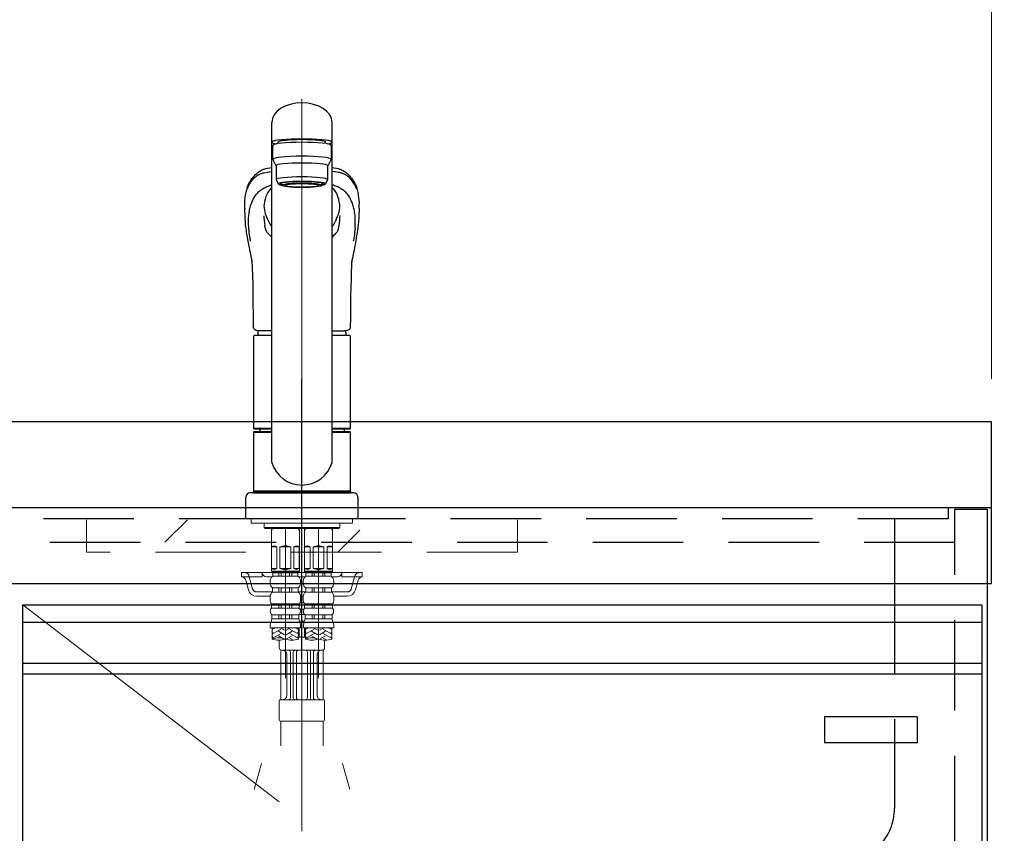
# Model space of a CAD drawing. Units: millimetres. Extents: x 210 to 8110, y 68 to 5608.
# Drawn here: x 3499 to 3956, y 1739 to 2117 of the extents above; entities that cross this region are included whole.
import ezdxf

# ---------------------------------------------------------------- set-up
doc = ezdxf.new("R2010")
doc.units = ezdxf.units.MM
doc.header["$LTSCALE"] = 5
doc.linetypes.add('DASHDOT', pattern=[50.5, 30, -9, 2.5, -9])
doc.linetypes.add('HIDDEN', pattern=[12.6, 8.4, -4.2])
for name, color, linetype, lineweight in [('キャビ', 134, 'Continuous', 9), ('トップ', 14, 'Continuous', 9), ('トビラ', 54, 'Continuous', 9), ('リピート', 52, 'Continuous', 9), ('水栓', 94, 'Continuous', 9)]:
    doc.layers.add(name, color=color, linetype=linetype, lineweight=lineweight)
doc.styles.get("Standard").update_dxf_attribs({"font": 'txt', "bigfont": 'bigfont'})
doc.styles.add('ＭＳ ゴシック', font='txt')
doc.dimstyles.get("Standard").update_dxf_attribs({"dimtxt": 0.18, "dimasz": 0.18, "dimexe": 0.18, "dimexo": 0.0625, "dimgap": 0.09, "dimtad": 0, "dimtih": 1, "dimtoh": 1, "dimdec": 4, "dimzin": 0, "dimdsep": 46, "dimtxsty": 'Standard', "dimcen": 0.09, "dimadec": 0, "dimazin": 0, "dimtfac": 1, "dimtdec": 4, "dimtofl": 0, "dimtmove": 0, "dimatfit": 3, "dimfxl": 1, "dimtolj": 1, "dimtzin": 0, "dimarcsym": 0})

# ---------------------------------------------------------------- blocks, each defined once
blk = doc.blocks.new('*G32')
at = {"layer": '水栓', "color": 94, "linetype": 'DASHDOT', "lineweight": 9}
for p, q in [((3629.63, 2079.96), (3629.63, 1740)), ((3621.94, 1810.96), (3621.94, 1880.5)), ((3637.34, 1880.5), (3637.34, 1810.96)), ((3554.64, 1571.64), (3621.94, 1810.96)), ((3704.64, 1571.64), (3637.34, 1810.96))]:
    blk.add_line(p, q, dxfattribs=at)
at = {"layer": '水栓', "color": 94, "linetype": 'Continuous', "lineweight": 30}
for p, q in [((3615.63, 1911.15), (3615.63, 2069.03)), ((3643.64, 1911.15), (3643.64, 2069.03)), ((3616.13, 2051.89), (3616.13, 2058.36)), ((3618.63, 2059.18), (3618.63, 2059.87)), ((3640.63, 2059.86), (3640.63, 2059.78)), ((3640.63, 2059.18), (3640.63, 2059.86)), ((3643.13, 2058.36), (3643.13, 2051.89)), ((3617.63, 2048.91), (3616.13, 2051.89)), ((3617.63, 2048.91), (3617.63, 2042.45)), ((3643.13, 2051.89), (3641.63, 2048.91)), ((3641.63, 2042.45), (3641.63, 2048.91)), ((3617.63, 2042.45), (3618.63, 2040.46)), ((3620.29, 2039.76), (3620.29, 2040.83)), ((3638.99, 2039.76), (3638.99, 2040.83)), ((3640.63, 2040.46), (3641.63, 2042.45)), ((3603.51, 2020.88), (3603.48, 2021.17)), ((3645.43, 2023.63), (3645.05, 2022.84)), ((3655.79, 2021.17), (3655.77, 2020.98)), ((3615.63, 1970.05), (3607.64, 1970.05)), ((3615.63, 1972.2), (3610.12, 1972.2)), ((3643.64, 1972.2), (3649.15, 1972.2)), ((3651.64, 1970.05), (3643.64, 1970.05)), ((3607.14, 1969.55), (3607.14, 1926.85)), ((3652.14, 1926.85), (3652.14, 1969.55)), ((3607.44, 1926.55), (3607.14, 1926.85)), ((3615.63, 1926.85), (3607.14, 1926.85)), ((3607.14, 1925.2), (3607.44, 1925.5)), ((3607.14, 1925.2), (3607.14, 1897.8)), ((3607.14, 1925.2), (3615.63, 1925.2)), ((3615.63, 1926.55), (3607.44, 1926.55)), ((3607.44, 1925.5), (3615.63, 1925.5)), ((3610.09, 1926.55), (3610.09, 1925.5)), ((3652.14, 1926.85), (3643.64, 1926.85)), ((3651.84, 1926.55), (3643.64, 1926.55)), ((3643.64, 1925.5), (3651.84, 1925.5)), ((3643.64, 1925.2), (3652.14, 1925.2)), ((3649.19, 1926.55), (3649.19, 1925.5)), ((3652.14, 1926.85), (3651.84, 1926.55)), ((3651.84, 1925.5), (3652.14, 1925.2)), ((3652.14, 1897.8), (3652.14, 1925.2)), ((3653.64, 1897), (3605.64, 1897)), ((3607.44, 1897.5), (3607.14, 1897.8)), ((3652.14, 1897.8), (3607.14, 1897.8)), ((3607.14, 1897), (3607.14, 1897.5)), ((3652.14, 1897.5), (3607.14, 1897.5)), ((3607.14, 1897), (3652.14, 1897)), ((3651.84, 1897.5), (3607.44, 1897.5)), ((3651.84, 1897.5), (3652.14, 1897.8)), ((3652.14, 1897.5), (3652.14, 1897)), ((3603.64, 1885), (3603.64, 1895)), ((3655.64, 1895), (3655.64, 1885)), ((3655.64, 1885), (3603.64, 1885))]:
    blk.add_line(p, q, dxfattribs=at)
at = {"layer": '水栓', "color": 94, "linetype": 'Continuous', "lineweight": 9}
for p, q in [((3606.14, 1885), (3606.14, 1883)), ((3606.14, 1884.9), (3606.14, 1883)), ((3606.14, 1883), (3653.14, 1883)), ((3612.1, 1883), (3612.1, 1881)), ((3647.17, 1883), (3647.17, 1881)), ((3653.14, 1885), (3653.14, 1883)), ((3653.14, 1884.9), (3653.14, 1883)), ((3612.1, 1881), (3612.6, 1880.5)), ((3629.63, 1881), (3612.1, 1881)), ((3612.6, 1880.5), (3629.63, 1880.5)), ((3615.44, 1880.5), (3615.44, 1860.7)), ((3615.98, 1880.4), (3615.44, 1879.46)), ((3621.94, 1880.4), (3615.44, 1880.4)), ((3615.98, 1880.5), (3615.98, 1880.4)), ((3621.94, 1880.4), (3628.44, 1880.4)), ((3627.89, 1880.5), (3627.89, 1880.4)), ((3627.89, 1880.4), (3628.44, 1879.46)), ((3628.44, 1880.5), (3628.44, 1860.7)), ((3629.63, 1881), (3647.17, 1881)), ((3646.67, 1880.5), (3629.63, 1880.5)), ((3630.84, 1880.5), (3630.84, 1860.7)), ((3631.38, 1880.4), (3630.84, 1879.46)), ((3637.34, 1880.4), (3630.84, 1880.4)), ((3631.38, 1880.5), (3631.38, 1880.4)), ((3637.34, 1880.4), (3643.84, 1880.4)), ((3643.29, 1880.5), (3643.29, 1880.4)), ((3643.29, 1880.4), (3643.84, 1879.46)), ((3643.84, 1880.5), (3643.84, 1860.7)), ((3647.17, 1881), (3646.67, 1880.5)), ((3615.49, 1861.9), (3615.49, 1871.9)), ((3617.99, 1871.9), (3615.49, 1871.9)), ((3617.99, 1861.9), (3617.99, 1871.9)), ((3621.94, 1871.9), (3619.44, 1871.9)), ((3619.44, 1871.9), (3619.44, 1861.9)), ((3621.94, 1871.9), (3624.44, 1871.9)), ((3624.44, 1871.9), (3624.44, 1861.9)), ((3625.88, 1861.9), (3625.88, 1871.9)), ((3625.88, 1871.9), (3628.38, 1871.9)), ((3628.38, 1861.9), (3628.38, 1871.9)), ((3630.89, 1861.9), (3630.89, 1871.9)), ((3633.39, 1871.9), (3630.89, 1871.9)), ((3633.39, 1861.9), (3633.39, 1871.9)), ((3637.34, 1871.9), (3634.84, 1871.9)), ((3634.84, 1871.9), (3634.84, 1861.9)), ((3637.34, 1871.9), (3639.84, 1871.9)), ((3639.84, 1871.9), (3639.84, 1861.9)), ((3641.28, 1861.9), (3641.28, 1871.9)), ((3641.28, 1871.9), (3643.78, 1871.9)), ((3643.78, 1861.9), (3643.78, 1871.9)), ((3616.59, 1860), (3601.64, 1860)), ((3601.64, 1858), (3601.64, 1860)), ((3611.14, 1858), (3611.14, 1860)), ((3615.44, 1860.7), (3615.74, 1860.4)), ((3628.44, 1860.7), (3615.44, 1860.7)), ((3615.49, 1861.9), (3617.99, 1861.9)), ((3621.94, 1860.4), (3615.74, 1860.4)), ((3616.59, 1859.9), (3616.59, 1860.4)), ((3619.44, 1861.9), (3621.94, 1861.9)), ((3624.44, 1861.9), (3621.94, 1861.9)), ((3621.94, 1860.4), (3628.14, 1860.4)), ((3628.38, 1861.9), (3625.88, 1861.9)), ((3627.29, 1859.9), (3627.29, 1860.4)), ((3631.99, 1860), (3627.29, 1860)), ((3628.44, 1860.7), (3628.14, 1860.4)), ((3630.84, 1860.7), (3631.14, 1860.4)), ((3643.84, 1860.7), (3630.84, 1860.7)), ((3630.89, 1861.9), (3633.39, 1861.9)), ((3637.34, 1860.4), (3631.14, 1860.4)), ((3631.99, 1859.9), (3631.99, 1860.4)), ((3634.84, 1861.9), (3637.34, 1861.9)), ((3639.84, 1861.9), (3637.34, 1861.9)), ((3637.34, 1860.4), (3643.54, 1860.4)), ((3643.78, 1861.9), (3641.28, 1861.9)), ((3642.69, 1859.9), (3642.69, 1860.4)), ((3657.64, 1860), (3642.69, 1860)), ((3643.84, 1860.7), (3643.54, 1860.4)), ((3648.14, 1858), (3648.14, 1860)), ((3657.64, 1858), (3657.64, 1860)), ((3611.14, 1858), (3601.64, 1858)), ((3603.52, 1856.54), (3604.8, 1851.93)), ((3615.71, 1858), (3613.14, 1858)), ((3614.84, 1856.04), (3614.84, 1855.1)), ((3621.94, 1859.9), (3616.09, 1859.9)), ((3616.09, 1858.28), (3616.09, 1859.9)), ((3621.94, 1858.28), (3616.09, 1858.28)), ((3618.94, 1858.28), (3618.94, 1859.9)), ((3619.94, 1858.28), (3619.94, 1859.9)), ((3621.94, 1859.9), (3627.79, 1859.9)), ((3621.94, 1858.28), (3627.79, 1858.28)), ((3623.94, 1858.28), (3623.94, 1859.9)), ((3624.94, 1858.28), (3624.94, 1859.9)), ((3627.79, 1858.28), (3627.79, 1859.9)), ((3629.63, 1858), (3628.16, 1858)), ((3630.72, 1858), (3628.34, 1858)), ((3629.04, 1856.04), (3629.04, 1855.1)), ((3631.11, 1858), (3629.63, 1858)), ((3630.24, 1856.04), (3630.24, 1855.1)), ((3637.34, 1859.9), (3631.49, 1859.9)), ((3631.49, 1858.28), (3631.49, 1859.9)), ((3637.34, 1858.28), (3631.49, 1858.28)), ((3634.34, 1858.28), (3634.34, 1859.9)), ((3635.34, 1858.28), (3635.34, 1859.9)), ((3637.34, 1859.9), (3643.19, 1859.9)), ((3637.34, 1858.28), (3643.19, 1858.28)), ((3639.34, 1858.28), (3639.34, 1859.9)), ((3640.34, 1858.28), (3640.34, 1859.9)), ((3643.19, 1858.28), (3643.19, 1859.9)), ((3646.14, 1858), (3643.56, 1858)), ((3644.44, 1856.04), (3644.44, 1855.1)), ((3648.14, 1858), (3657.64, 1858)), ((3655.75, 1856.54), (3654.47, 1851.93)), ((3621.94, 1852.9), (3615.99, 1852.9)), ((3615.99, 1852.9), (3615.99, 1850.98)), ((3621.94, 1850.98), (3615.99, 1850.98)), ((3618.94, 1852.9), (3618.94, 1850.98)), ((3619.94, 1852.9), (3619.94, 1850.98)), ((3621.94, 1852.9), (3627.89, 1852.9)), ((3621.94, 1850.98), (3627.89, 1850.98)), ((3623.94, 1852.9), (3623.94, 1850.98)), ((3624.94, 1852.9), (3624.94, 1850.98)), ((3627.89, 1852.9), (3627.89, 1850.98)), ((3637.34, 1852.9), (3631.39, 1852.9)), ((3631.39, 1852.9), (3631.39, 1850.98)), ((3637.34, 1850.98), (3631.39, 1850.98)), ((3634.34, 1852.9), (3634.34, 1850.98)), ((3635.34, 1852.9), (3635.34, 1850.98)), ((3637.34, 1852.9), (3643.29, 1852.9)), ((3637.34, 1850.98), (3643.29, 1850.98)), ((3639.34, 1852.9), (3639.34, 1850.98)), ((3640.34, 1852.9), (3640.34, 1850.98)), ((3643.29, 1852.9), (3643.29, 1850.98)), ((3614.84, 1849), (3608.66, 1849)), ((3614.84, 1848.84), (3614.84, 1847.35)), ((3629.03, 1849), (3630.24, 1849)), ((3629.04, 1848.84), (3629.04, 1847.35)), ((3630.24, 1848.84), (3630.24, 1847.35)), ((3650.62, 1849), (3644.43, 1849)), ((3644.44, 1848.84), (3644.44, 1847.35)), ((3621.94, 1845.42), (3615.49, 1845.42)), ((3615.49, 1845.42), (3615.49, 1843.45)), ((3621.94, 1843.45), (3615.49, 1843.45)), ((3618.94, 1845.42), (3618.94, 1843.45)), ((3619.94, 1845.42), (3619.94, 1843.45)), ((3621.94, 1845.42), (3628.39, 1845.42)), ((3621.94, 1843.45), (3628.39, 1843.45)), ((3623.94, 1845.42), (3623.94, 1843.45)), ((3624.94, 1845.42), (3624.94, 1843.45)), ((3628.39, 1845.42), (3628.39, 1843.45)), ((3628.7, 1843), (3630.57, 1843)), ((3628.73, 1846), (3630.54, 1846)), ((3637.34, 1845.42), (3630.89, 1845.42)), ((3630.89, 1845.42), (3630.89, 1843.45)), ((3637.34, 1843.45), (3630.89, 1843.45)), ((3634.34, 1845.42), (3634.34, 1843.45)), ((3635.34, 1845.42), (3635.34, 1843.45)), ((3637.34, 1845.42), (3643.79, 1845.42)), ((3637.34, 1843.45), (3643.79, 1843.45)), ((3639.34, 1845.42), (3639.34, 1843.45)), ((3640.34, 1845.42), (3640.34, 1843.45)), ((3643.79, 1845.42), (3643.79, 1843.45)), ((3621.94, 1840.41), (3615.69, 1840.41)), ((3615.69, 1840.41), (3615.69, 1838.47)), ((3621.94, 1838.47), (3615.69, 1838.47)), ((3618.94, 1840.41), (3618.94, 1838.47)), ((3619.94, 1840.41), (3619.94, 1838.47)), ((3621.94, 1840.41), (3628.19, 1840.41)), ((3621.94, 1838.47), (3628.19, 1838.47)), ((3623.94, 1840.41), (3623.94, 1838.47)), ((3624.94, 1840.41), (3624.94, 1838.47)), ((3628.19, 1840.41), (3628.19, 1838.47)), ((3630.99, 1840.5), (3628.28, 1840.5)), ((3629.63, 1838), (3628.79, 1836.64)), ((3630.48, 1836.64), (3629.63, 1838)), ((3637.34, 1840.41), (3631.09, 1840.41)), ((3631.09, 1840.41), (3631.09, 1838.47)), ((3637.34, 1838.47), (3631.09, 1838.47)), ((3634.34, 1840.41), (3634.34, 1838.47)), ((3635.34, 1840.41), (3635.34, 1838.47)), ((3637.34, 1840.41), (3643.59, 1840.41)), ((3637.34, 1838.47), (3643.59, 1838.47)), ((3639.34, 1840.41), (3639.34, 1838.47)), ((3640.34, 1840.41), (3640.34, 1838.47)), ((3643.59, 1840.41), (3643.59, 1838.47)), ((3621.94, 1834.4), (3614.84, 1834.4)), ((3615.84, 1834.4), (3615.84, 1829.15)), ((3617.3, 1834.4), (3615.84, 1833.55)), ((3619.84, 1833.78), (3615.84, 1831.47)), ((3616.24, 1834.24), (3615.97, 1834.4)), ((3621.54, 1831.13), (3618.74, 1832.74)), ((3621.54, 1833.2), (3619.47, 1834.4)), ((3621.94, 1834.4), (3629.04, 1834.4)), ((3622.34, 1833.2), (3624.4, 1834.4)), ((3622.34, 1831.13), (3625.14, 1832.74)), ((3624.04, 1833.78), (3628.04, 1831.47)), ((3626.57, 1834.4), (3628.04, 1833.55)), ((3627.64, 1834.24), (3627.9, 1834.4)), ((3628.04, 1834.4), (3628.04, 1829.15)), ((3628.39, 1834), (3628.04, 1834)), ((3628.39, 1834), (3628.39, 1830)), ((3637.34, 1834.4), (3630.24, 1834.4)), ((3630.89, 1834), (3630.89, 1830)), ((3631.24, 1834), (3630.89, 1834)), ((3631.24, 1834.4), (3631.24, 1829.15)), ((3632.7, 1834.4), (3631.24, 1833.55)), ((3635.24, 1833.78), (3631.24, 1831.47)), ((3631.64, 1834.24), (3631.37, 1834.4)), ((3636.94, 1831.13), (3634.14, 1832.74)), ((3636.94, 1833.2), (3634.87, 1834.4)), ((3637.34, 1834.4), (3644.44, 1834.4)), ((3637.74, 1833.2), (3639.8, 1834.4)), ((3637.74, 1831.13), (3640.54, 1832.74)), ((3639.44, 1833.78), (3643.44, 1831.47)), ((3641.97, 1834.4), (3643.44, 1833.55)), ((3643.04, 1834.24), (3643.3, 1834.4)), ((3643.44, 1834.4), (3643.44, 1829.15)), ((3616.24, 1832.17), (3615.84, 1832.4)), ((3619.84, 1831.7), (3615.84, 1829.39)), ((3616.24, 1830.09), (3615.84, 1830.32)), ((3620.82, 1829.46), (3618.74, 1830.66)), ((3619.14, 1828.63), (3619.14, 1825)), ((3619.84, 1829.63), (3619.83, 1829.62)), ((3622.34, 1829.05), (3625.14, 1830.66)), ((3624.04, 1831.7), (3628.04, 1829.39)), ((3624.04, 1829.63), (3625.72, 1828.65)), ((3627.64, 1832.17), (3628.04, 1832.4)), ((3627.64, 1830.09), (3628.04, 1830.32)), ((3628.39, 1830.71), (3628.39, 1830)), ((3628.39, 1830), (3630.89, 1830)), ((3630.89, 1830.64), (3630.89, 1830)), ((3631.64, 1832.17), (3631.24, 1832.4)), ((3635.24, 1831.7), (3631.24, 1829.39)), ((3631.64, 1830.09), (3631.24, 1830.32)), ((3636.22, 1829.46), (3634.14, 1830.66)), ((3635.24, 1829.63), (3635.23, 1829.62)), ((3637.74, 1829.05), (3640.54, 1830.66)), ((3639.44, 1831.7), (3643.44, 1829.39)), ((3639.44, 1829.63), (3641.12, 1828.65)), ((3640.14, 1828.63), (3640.14, 1825)), ((3643.04, 1832.17), (3643.44, 1832.4)), ((3643.04, 1830.09), (3643.44, 1830.32)), ((3619.82, 1801), (3619.82, 1824)), ((3620.14, 1824), (3639.14, 1824)), ((3639.45, 1801.17), (3639.45, 1824)), ((3622.64, 1803), (3622.64, 1822)), ((3624.29, 1802), (3624.29, 1823)), ((3625.59, 1802), (3625.59, 1823)), ((3627.1, 1802), (3627.1, 1823)), ((3632.18, 1802), (3632.18, 1823)), ((3633.68, 1802), (3633.68, 1823)), ((3634.98, 1802), (3634.98, 1823)), ((3636.64, 1803), (3636.64, 1822)), ((3619.64, 1801), (3629.63, 1801)), ((3639.64, 1801), (3629.63, 1801)), ((3619.14, 1800.5), (3619.14, 1791.5)), ((3640.14, 1800.5), (3640.14, 1791.5)), ((3619.64, 1791), (3629.63, 1791)), ((3619.82, 1791), (3619.82, 1779.5)), ((3639.64, 1791), (3629.63, 1791)), ((3629.63, 1787.5), (3629.63, 1791)), ((3639.45, 1791), (3639.45, 1779.5))]:
    blk.add_line(p, q, dxfattribs=at)
at = {"layer": '水栓', "color": 94, "linetype": 'HIDDEN', "lineweight": 9}
for p, q in [((3605.04, 1858.54), (3606.73, 1852.46)), ((3654.23, 1858.54), (3652.54, 1852.46)), ((3615.99, 1851), (3608.66, 1851)), ((3627.89, 1851), (3629.63, 1851)), ((3631.39, 1851), (3629.63, 1851)), ((3650.62, 1851), (3643.29, 1851))]:
    blk.add_line(p, q, dxfattribs=at)
at = {"layer": '水栓', "color": 94, "linetype": 'Continuous', "lineweight": 30}
for points in [[(3604.23, 2038.81), (3604.6, 2039.76), (3604.99, 2040.59), (3605.38, 2041.31), (3605.76, 2041.93), (3606.11, 2042.46), (3606.44, 2042.92), (3606.77, 2043.33), (3607.2, 2043.84), (3607.61, 2044.28), (3608.09, 2044.76), (3608.68, 2045.3), (3609.14, 2045.68), (3609.58, 2046.02), (3609.99, 2046.33), (3610.38, 2046.6), (3610.8, 2046.83), (3611.25, 2047.04), (3611.74, 2047.23), (3612.18, 2047.38), (3612.81, 2047.57), (3613.66, 2047.77), (3614.79, 2047.99), (3615.63, 2048.13)], [(3643.64, 2048.13), (3644.48, 2047.99), (3645.61, 2047.77), (3646.46, 2047.57), (3647.09, 2047.38), (3647.53, 2047.23), (3648.02, 2047.04), (3648.47, 2046.83), (3648.89, 2046.6), (3649.28, 2046.33), (3649.69, 2046.02), (3650.13, 2045.68), (3650.59, 2045.3), (3651.1, 2044.84), (3651.52, 2044.42), (3651.88, 2044.05), (3652.24, 2043.65), (3652.61, 2043.2), (3652.99, 2042.7), (3653.37, 2042.16), (3653.78, 2041.51), (3654.2, 2040.74), (3654.63, 2039.85), (3655.04, 2038.81)], [(3615.63, 2038.8), (3615.06, 2038.2), (3614.43, 2037.4), (3613.86, 2036.52), (3613.37, 2035.57), (3612.94, 2034.54), (3612.58, 2033.44), (3612.3, 2032.27), (3612.09, 2031.03), (3612, 2030.27)], [(3647.27, 2030.28), (3647.19, 2030.96), (3646.99, 2032.19), (3646.71, 2033.36), (3646.36, 2034.46), (3645.94, 2035.49), (3645.45, 2036.45), (3644.89, 2037.34), (3644.26, 2038.15), (3643.64, 2038.81)], [(3656.19, 2029.14), (3656, 2025.37), (3655.87, 2022.59)], [(3603.4, 2022.59), (3603.27, 2025.37), (3603.08, 2029.03)], [(3646.3, 2025.75), (3646.44, 2026.03), (3646.58, 2026.21)], [(3646.58, 2026.21), (3646.64, 2026.45), (3646.67, 2026.62)], [(3603.48, 2021.17), (3603.46, 2021.7), (3603.4, 2022.59)], [(3612.66, 2019.55), (3612.52, 2020.39), (3612.39, 2021.22)], [(3646.61, 2019.55), (3646.75, 2020.39), (3646.88, 2021.22)], [(3655.87, 2022.59), (3655.81, 2021.7), (3655.79, 2021.17)], [(3607.05, 1987.2), (3607.02, 1989.03), (3606.93, 1993.58), (3606.81, 1997.77), (3606.69, 2001.6), (3606.63, 2003.02)], [(3652.64, 2003.02), (3652.61, 2002.33), (3652.51, 1999.42), (3652.41, 1996.14), (3652.32, 1992.5), (3652.24, 1988.49), (3652.22, 1987.2)], [(3607.22, 1973.95), (3607.21, 1974.36), (3607.2, 1975.4), (3607.18, 1977.38), (3607.05, 1987.2)], [(3652.22, 1987.2), (3652.1, 1978.14), (3652.05, 1973.95)], [(3610.16, 1972.2), (3609.48, 1972.23), (3608.88, 1972.3), (3608.34, 1972.45), (3607.96, 1972.64), (3607.65, 1972.87), (3607.43, 1973.16), (3607.28, 1973.51), (3607.22, 1973.89), (3607.22, 1973.95)], [(3652.05, 1973.95), (3652.01, 1973.57), (3651.88, 1973.23), (3651.66, 1972.91), (3651.36, 1972.67), (3651, 1972.48), (3650.54, 1972.33), (3649.99, 1972.24), (3649.34, 1972.21), (3649.15, 1972.2)]]:
    blk.add_lwpolyline(points, dxfattribs=at)
for centre, radius, start, end in [((3627.74, 2031.09), 24.75, 161.7946, 185.0108), ((3632.62, 2031.24), 23.66, 354.9237, 18.6918), ((3634.03, 2032), 22.09, 184.4786, 194.0756), ((3626.02, 2031.89), 21.31, 345.6913, 355.657), ((3649.8, 2027.37), 37.91, 182.5224, 189.3364), ((3655.7, 2042.83), 46.04, 200.6062, 205.7171), ((3620.38, 2035.23), 27.6, 335.1572, 339.9127), ((3609.48, 2027.37), 37.91, 350.6666, 357.5247), ((3651.97, 2024.83), 48.62, 184.6494, 189.1615), ((3623.83, 2027.27), 10.58, 204.7126, 219.269), ((3635.44, 2027.28), 10.58, 320.7266, 335.1982), ((3610.37, 2024.5), 45.54, 350.6208, 355.5689), ((3826.57, 2054.54), 225.73, 189.5546, 192.7831), ((3615.36, 2019.99), 2.73, 189.1508, 224.6525), ((3585.2, 1989.8), 39.94, 40.3525, 45.0494), ((3674.23, 1989.68), 40.14, 134.9872, 139.6629), ((3643.94, 2019.97), 2.7, 315.1156, 351.0811), ((3428.27, 2055.44), 230.25, 347.2513, 350.4091), ((3599.39, 2002.92), 7.24, 0.8246, 13.4334), ((3660.42, 2002.85), 7.79, 166.8247, 178.7585), ((3607.64, 1969.55), 0.5, 90, 180), ((3626.26, 1970.05), 17.12, 172.6136, 180), ((3633.01, 1970.05), 17.12, 0, 7.362), ((3651.64, 1969.55), 0.5, 0, 90), ((3629.63, 1915.22), 14.58, 196.2257, 270), ((3629.63, 1915.22), 14.58, 270, 343.7743), ((3605.64, 1895), 2, 90, 180), ((3653.64, 1895), 2, 0, 90)]:
    blk.add_arc(centre, radius, start, end, dxfattribs=at)
at = {"layer": '水栓', "color": 94, "linetype": 'Continuous', "lineweight": 9}
for centre, radius, start, end in [((3616.74, 1870.59), 1.81, 46.3972, 133.6028), ((3621.94, 1865.9), 6.5, 90, 112.6199), ((3621.94, 1865.9), 6.5, 67.3801, 90), ((3627.13, 1870.59), 1.81, 46.3972, 133.6028), ((3632.14, 1870.59), 1.81, 46.3972, 133.6028), ((3637.34, 1865.9), 6.5, 90, 112.6199), ((3637.34, 1865.9), 6.5, 67.3801, 90), ((3642.53, 1870.59), 1.81, 46.3972, 133.6028), ((3613.14, 1860), 2, 180, 270), ((3616.74, 1863.21), 1.81, 226.3972, 313.6028), ((3621.94, 1867.9), 6.5, 247.3801, 270), ((3621.94, 1867.9), 6.5, 270, 292.6199), ((3627.13, 1863.21), 1.81, 226.3972, 313.6028), ((3632.14, 1863.21), 1.81, 226.3972, 313.6028), ((3637.34, 1867.9), 6.5, 247.3801, 270), ((3637.34, 1867.9), 6.5, 270, 292.6199), ((3642.53, 1863.21), 1.81, 226.3972, 313.6028), ((3646.14, 1860), 2, 270, 0), ((3601.6, 1856), 2, 15.524, 90), ((3617.48, 1856.04), 2.64, 121.8259, 180), ((3626.39, 1856.04), 2.64, 0, 58.1741), ((3632.88, 1856.04), 2.64, 121.8259, 180), ((3641.79, 1856.04), 2.64, 0, 58.1741), ((3657.68, 1856), 2, 90, 164.476), ((3608.66, 1853), 4, 195.524, 270), ((3617.5, 1855.1), 2.67, 180, 235.3017), ((3617.4, 1848.84), 2.57, 123.4943, 180), ((3626.37, 1855.1), 2.67, 304.6983, 0), ((3626.47, 1848.84), 2.57, 0, 56.5057), ((3632.9, 1855.1), 2.67, 180, 235.3017), ((3632.8, 1848.84), 2.57, 123.4943, 180), ((3641.77, 1855.1), 2.67, 304.6983, 0), ((3641.87, 1848.84), 2.57, 0, 56.5057), ((3650.62, 1853), 4, 270, 344.476), ((3618.02, 1847.35), 3.18, 180, 217.2797), ((3625.85, 1847.35), 3.18, 322.7203, 0), ((3633.42, 1847.35), 3.18, 180, 217.2797), ((3641.25, 1847.35), 3.18, 322.7203, 0), ((3617.05, 1842.03), 2.11, 137.7123, 229.8232), ((3626.82, 1842.03), 2.11, 310.1768, 42.2877), ((3632.45, 1842.03), 2.11, 137.7123, 229.8232), ((3642.22, 1842.03), 2.11, 310.1768, 42.2877), ((3625.02, 1834.4), 10.18, 156.4241, 180), ((3618.85, 1834.4), 10.18, 0, 23.5759), ((3640.42, 1834.4), 10.18, 156.4241, 180), ((3634.25, 1834.4), 10.18, 0, 23.5759), ((3618.89, 1820.52), 9.15, 70.5288, 109.4712), ((3618.89, 1837.77), 9.15, 250.5288, 289.4712), ((3624.99, 1837.77), 9.15, 250.5288, 289.4712), ((3634.29, 1820.52), 9.15, 70.5288, 109.4712), ((3634.29, 1837.77), 9.15, 250.5288, 289.4712), ((3640.39, 1837.77), 9.15, 250.5288, 289.4712), ((3620.14, 1825), 1, 180, 270), ((3620.64, 1822), 2, 0, 90), ((3623.29, 1823), 1, 0, 90), ((3626.59, 1823), 1, 90, 180), ((3628.1, 1823), 1, 90, 180), ((3631.18, 1823), 1, 0, 90), ((3632.68, 1823), 1, 0, 90), ((3635.98, 1823), 1, 90, 180), ((3638.64, 1822), 2, 90, 180), ((3639.14, 1825), 1, 270, 0), ((3619.64, 1800.5), 0.5, 90, 180), ((3620.64, 1803), 2, 270, 0), ((3623.29, 1802), 1, 270, 0), ((3626.59, 1802), 1, 180, 270), ((3628.1, 1802), 1, 180, 270), ((3631.18, 1802), 1, 270, 0), ((3632.68, 1802), 1, 270, 0), ((3635.98, 1802), 1, 180, 270), ((3638.64, 1803), 2, 180, 270), ((3639.64, 1800.5), 0.5, 0, 90), ((3619.64, 1791.5), 0.5, 180, 270), ((3639.64, 1791.5), 0.5, 270, 0)]:
    blk.add_arc(centre, radius, start, end, dxfattribs=at)
at = {"layer": '水栓', "color": 94, "linetype": 'HIDDEN', "lineweight": 9}
for centre, start, end in [((3603.12, 1858), 15.524, 90), ((3656.16, 1858), 90, 164.476), ((3608.66, 1853), 195.524, 270), ((3650.62, 1853), 270, 344.476)]:
    blk.add_arc(centre, 2, start, end, dxfattribs=at)
at = {"layer": '水栓', "color": 94, "linetype": 'Continuous', "lineweight": 30}
for centre, major_axis, ratio, start_param, end_param in [((3629.63, 2069.03), (-14, 0), 0.648208, 3.141593, 6.283185), ((3629.63, 2059.86), (-14, 0), 0.104527, 2.56207, 6.862708), ((3629.63, 2058.36), (-13.5, 0), 0.104528, 3.141593, 6.283185), ((3629.63, 2059.86), (-11, 0), 0.104527, 3.141593, 6.283185), ((3629.63, 2051.89), (-13.5, 0), 0.104528, 3.141593, 6.283185), ((3629.63, 2048.91), (-12, 0), 0.104527, 3.141593, 6.283185), ((3629.63, 2042.45), (-12, 0), 0.104527, 3.141593, 6.283185), ((3629.63, 2040.46), (-11, 0), 0.104529, 3.141593, 6.283185), ((3629.63, 2040.46), (-11, 0), 0.104529, 0, 0.554822), ((3629.63, 2040.46), (10, 0), 0.104527, -0.362536, 3.504164), ((3629.63, 2039.76), (9.35, 0), 0.104564, 0, 3.141593), ((3629.63, 2040.46), (11, 0), 0.104529, -0.5548, 0)]:
    blk.add_ellipse(centre, major_axis=major_axis, ratio=ratio, start_param=start_param, end_param=end_param, dxfattribs=at)
for major_axis, ratio in [((-9.35, 0), 0.104551), ((8, 0), 0.104565)]:
    blk.add_ellipse((3629.63, 2039.76), major_axis=major_axis, ratio=ratio, dxfattribs=at)
for points, knots in [([(3604.2, 2037.94), (3604.21, 2037.96), (3604.29, 2038.19), (3604.51, 2038.79), (3605, 2039.85), (3605.75, 2041.16), (3606.78, 2042.49), (3607.78, 2043.48), (3608.69, 2044.2), (3609.35, 2044.7), (3610.38, 2045.2), (3612.31, 2045.75), (3614.25, 2046.07), (3615.63, 2046.24)], [0.3728678, 0.3728678, 0.3728678, 0.3728678, 0.375, 0.3984375, 0.4375, 0.5, 0.5625, 0.625, 0.65625, 0.6875, 0.71875, 0.75, 0.8032569, 0.8032569, 0.8032569, 0.8032569]), ([(3655.07, 2037.94), (3654.6, 2039.26), (3653.7, 2041.02), (3652.08, 2042.94), (3651, 2043.89), (3650.2, 2044.47), (3649.79, 2044.75), (3649.41, 2044.94), (3648.97, 2045.12), (3648.73, 2045.22), (3648.17, 2045.4), (3647.56, 2045.57), (3646.13, 2045.89), (3644.76, 2046.1), (3643.72, 2046.23), (3643.64, 2046.24)], [0, 0, 0, 0, 0.25, 0.375, 0.5, 0.53125, 0.5625, 0.59375, 0.59375, 0.625, 0.625, 0.65625, 0.6875, 0.75, 0.7552287, 0.7552287, 0.7552287, 0.7552287]), ([(3604.99, 2019.88), (3604.93, 2020.85), (3604.81, 2022.8), (3604.91, 2025.47), (3605.22, 2027.97), (3605.76, 2030.26), (3606.57, 2032.36), (3607.48, 2034.25), (3608.38, 2035.61), (3609.31, 2036.56), (3610.03, 2037.19), (3610.82, 2037.78), (3611.67, 2038.32), (3612.56, 2038.82), (3613.46, 2039.26), (3614.42, 2039.64), (3615.22, 2039.85), (3615.63, 2039.94)], [0, 0, 0, 0, 0.0964943, 0.1929468, 0.2890864, 0.3845461, 0.4791342, 0.5728928, 0.6658758, 0.7063797, 0.7467341, 0.7868311, 0.8265558, 0.8657404, 0.9041201, 0.9414023, 0.9750447, 0.9750447, 0.9750447, 0.9750447]), ([(3654.28, 2019.88), (3654.34, 2020.85), (3654.46, 2022.8), (3654.36, 2025.47), (3654.05, 2027.97), (3653.51, 2030.26), (3652.7, 2032.36), (3651.79, 2034.25), (3650.89, 2035.61), (3649.96, 2036.56), (3649.24, 2037.19), (3648.45, 2037.78), (3647.6, 2038.32), (3646.71, 2038.82), (3645.81, 2039.26), (3644.85, 2039.64), (3644.05, 2039.85), (3643.64, 2039.94)], [0, 0, 0, 0, 0.0964782, 0.1929146, 0.2890383, 0.3844821, 0.4790545, 0.5727974, 0.665765, 0.7062622, 0.7466099, 0.7867002, 0.8264182, 0.8655963, 0.9039697, 0.9412457, 0.9748842, 0.9748842, 0.9748842, 0.9748842]), ([(3605.45, 2015.97), (3605.42, 2016.15), (3605.37, 2016.53), (3605.29, 2017.08), (3605.22, 2017.64), (3605.15, 2018.19), (3605.09, 2018.76), (3605.03, 2019.32), (3605, 2019.69), (3604.98, 2019.88)], [0, 0, 0, 0, 0.136562, 0.275215, 0.415965, 0.558815, 0.703769, 0.850829, 1, 1, 1, 1]), ([(3605.81, 2013.84), (3605.79, 2013.99), (3605.73, 2014.29), (3605.66, 2014.72), (3605.58, 2015.15), (3605.52, 2015.57), (3605.47, 2015.84), (3605.45, 2015.97)], [0, 0, 0, 0, 0.202924, 0.404384, 0.604381, 0.802919, 1, 1, 1, 1])]:
    blk.add_open_spline(points, degree=3, knots=knots, dxfattribs=at)
for points in [[(3653.82, 2015.97), (3653.71, 2015.29), (3653.59, 2014.58), (3653.46, 2013.84)], [(3654.29, 2019.88), (3654.19, 2018.63), (3654.03, 2017.32), (3653.82, 2015.97)]]:
    blk.add_open_spline(points, degree=3, dxfattribs=at)
blk = doc.blocks.new('*G33')
at = {"layer": 'リピート', "color": 52, "linetype": 'Continuous', "lineweight": 30}
for p, q in [((3915.14, 1793), (3872.14, 1793)), ((3872.14, 1793), (3872.14, 1781)), ((3915.14, 1793), (3915.14, 1781)), ((3915.14, 1781), (3872.14, 1781))]:
    blk.add_line(p, q, dxfattribs=at)
blk = doc.blocks.new('_DOT')
at = {"color": 0}
blk.add_line((-0.5, 0), (-1, 0), dxfattribs=at)
at = {"color": 0, "const_width": 0.5}
blk.add_lwpolyline([(-0.25, 0, 1), (0.25, 0, 1)], format="xyb", close=True, dxfattribs=at)
blk = doc.blocks.new('Dim31')
at = {"layer": 'トップ', "color": 14, "linetype": 'Continuous', "lineweight": 9}
for p, q in [((2299.64, 1950), (2299.64, 2230)), ((3949.64, 1950), (3949.64, 2230)), ((3949.64, 2210), (2299.64, 2210))]:
    blk.add_line(p, q, dxfattribs=at)
at = {"layer": 'トップ', "color": 14, "linetype": 'Continuous', "lineweight": 9, "xscale": 12, "yscale": 12, "zscale": 12}
for p, rotation in [((2299.64, 2210), 180), ((3949.64, 2210), 359.9999999999998)]:
    blk.add_blockref('_DOT', p, dxfattribs=dict(at, rotation=rotation))
at = {"layer": 'トップ', "color": 14, "linetype": 'Continuous', "lineweight": 9, "insert": (3124.64, 2210), "char_height": 70, "width": 1183.3333, "attachment_point": 8, "style": 'ＭＳ ゴシック'}
blk.add_mtext('1650', dxfattribs=at)

msp = doc.modelspace()

# ---------------------------------------------------------------- hatches: boundary and pattern name
at = {"layer": 'トップ', "linetype": 'Continuous', "lineweight": 9}
h = msp.add_hatch(dxfattribs=at)
h.set_pattern_fill('', scale=0.05, style=0, pattern_type=2)
h.set_pattern_definition([(45, (1656.847, -289.7), (-42.4264, 42.4264), [28, -12])])
h.paths.add_polyline_path([(3729.635, 1884.5), (3729.635, 1869.5), (3529.635, 1869.5), (3529.635, 1884.5)], flags=0)

# ---------------------------------------------------------------- linework, layer by layer
at = {"layer": 'キャビ', "color": 134, "linetype": 'HIDDEN', "lineweight": 30}
for p, q in [((3932.635, 1889.5), (3947.635, 1889.5)), ((3932.635, 1040), (3932.635, 1889.5)), ((3932.635, 1874), (2316.635, 1874))]:
    msp.add_line(p, q, dxfattribs=at)
at = {"layer": 'キャビ', "color": 134, "linetype": 'Continuous', "lineweight": 30}
msp.add_line((3947.635, 1889.5), (3947.635, 1040), dxfattribs=at)
at = {"layer": 'トップ', "color": 14, "linetype": 'DASHDOT', "lineweight": 30}
msp.add_line((3629.635, 1819.9), (3629.635, 1949.9), dxfattribs=at)
at = {"layer": 'トップ', "color": 14, "linetype": 'Continuous', "lineweight": 30}
for p, q in [((3949.635, 1930), (2299.635, 1930)), ((3949.635, 1855), (3949.635, 1930)), ((3949.635, 1890), (2299.635, 1890)), ((2299.635, 1855), (3949.635, 1855))]:
    msp.add_line(p, q, dxfattribs=at)
at = {"layer": 'トップ', "color": 14, "linetype": 'HIDDEN', "lineweight": 30}
for p, q in [((3929.635, 1890), (3929.635, 1885)), ((3929.635, 1885), (3329.635, 1885)), ((3904.635, 1885), (3904.635, 1855)), ((3904.635, 1855), (3904.635, 1750.427))]:
    msp.add_line(p, q, dxfattribs=at)
at = {"layer": 'トップ', "color": 14, "linetype": 'HIDDEN', "lineweight": 9}
for p, q in [((3529.635, 1869.5), (3529.635, 1884.5)), ((3729.635, 1884.5), (3729.635, 1869.5)), ((3729.635, 1869.5), (3529.635, 1869.5))]:
    msp.add_line(p, q, dxfattribs=at)
at = {"layer": 'トップ', "color": 14, "linetype": 'HIDDEN', "lineweight": 30}
msp.add_arc((3879.635, 1750.427), 25, 273.72131, 0, dxfattribs=at)
at = {"layer": 'トビラ', "color": 54, "linetype": 'Continuous', "lineweight": 30}
for p, q in [((3500.135, 1160), (3500.135, 1845)), ((3500.135, 1845), (3945.135, 1845)), ((3945.135, 1845), (3945.135, 1160)), ((3500.135, 1837), (3945.135, 1837)), ((3500.135, 1818), (3945.135, 1818)), ((3500.135, 1813), (3945.135, 1813))]:
    msp.add_line(p, q, dxfattribs=at)
at = {"layer": 'トビラ', "color": 54, "linetype": 'DASHDOT', "lineweight": 9}
msp.add_line((3500.135, 1845), (3945.135, 1502.5), dxfattribs=at)

# ---------------------------------------------------------------- block references
for name in ['*G32', '*G33']:
    msp.add_blockref(name, (0, 0))

# ---------------------------------------------------------------- dimensions: what is measured, and where the dimension line sits
at = {"layer": 'トップ', "color": 14, "linetype": 'Continuous', "lineweight": 9}
dim = msp.add_linear_dim(base=(2299.635, 2210), p1=(3949.635, 1930), p2=(2299.635, 1930), angle=180, dimstyle='Standard', override={"dimscale": 1, "dimtxt": 70, "dimasz": 12, "dimexe": 20, "dimexo": 20, "dimgap": 0, "dimtad": 1, "dimtih": 0, "dimtoh": 0, "dimdec": 2, "dimzin": 8, "dimtxsty": 'ＭＳ ゴシック', "dimblk1": 'DOT', "dimblk2": 'DOT', "dimsah": 1, "dimse1": 0, "dimse2": 0, "dimtix": 0, "dimtofl": 1, "dimtmove": 1, "dimatfit": 2, "dimtzin": 8}, dxfattribs=at)
dim.commit()
dim.dimension.update_dxf_attribs({"geometry": 'Dim31', "text_midpoint": (3124.635, 2210), "dimtype": 160})

doc.saveas('drawing.dxf')
